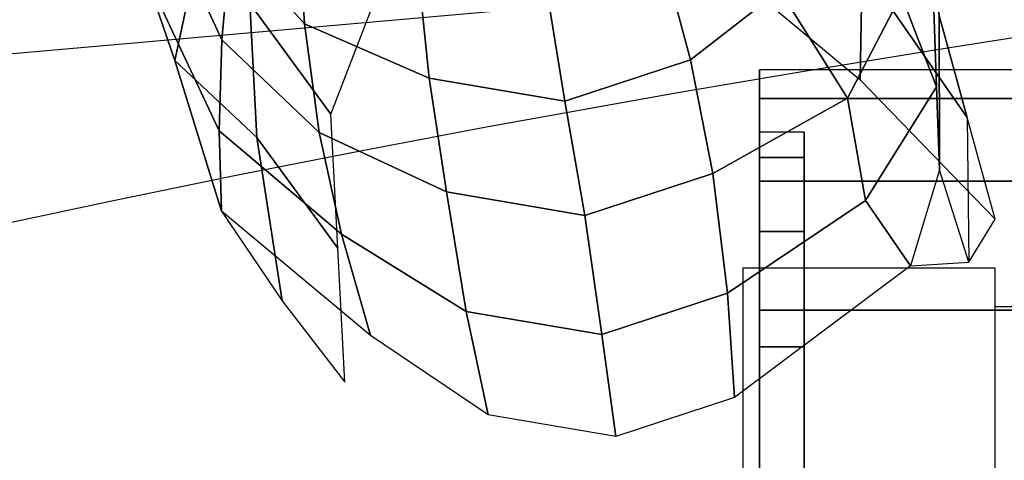
# Model space of a CAD drawing. Units: millimetres. Extents: x 8014 to 53433, y 132 to 81661.
# Drawn here: x 8152 to 8219, y 816 to 846 of the extents above; entities that cross this region are included whole.
import ezdxf

# ---------------------------------------------------------------- set-up
doc = ezdxf.new("R2010")
doc.units = ezdxf.units.MM
doc.header["$LTSCALE"] = 200
for name, color, linetype in [('72_HWAP_INSERT', 7, 'Continuous'), ('72_HWAP_SS_D3_A_2DFURN_2D3-SEAT-METAL_TQ85', 7, 'Continuous'), ('72_HWAP_SS_D3_TODO_CASTOR_COVER', 7, 'Continuous'), ('72_HWAP_SS_D3_TODO_SEAT', 7, 'Continuous')]:
    doc.layers.add(name, color=color, linetype=linetype)

# ---------------------------------------------------------------- blocks, each defined once
blk = doc.blocks.new('72HCSS3TODO_FABRIC')
for points, invisible_edges in [([(-0.1534590438841406, 0.3098663331984426, 0.0902069211959503), (-0.1534590438841406, 0.3245069366454345, 0.2942175548552371), (-0.2576246576309131, 0.3152947566984494, 0.2948817100523804), (-0.2576246576309131, 0.3006541532515712, 0.09087105822559788)], 3), ([(-0.2576246576309131, 0.2828960317610836, 0.7695141731259342), (-0.2141693159101123, 0.2828883529662107, 0.7711744884488095), (-0.2141706966399397, 0.3072012100218444, 0.769847970580768), (-0.2576246576309131, 0.3071182209014296, 0.7681349937436104)], 7), ([(-0.2141693159101123, 0.2828883529662107, 0.7711744884488095), (-0.1706940020562797, 0.2831679143904466, 0.7725167999264702), (-0.170697344875407, 0.3074008344649428, 0.771242265319537), (-0.2141706966399397, 0.3072012100218444, 0.769847970580768)], 15), ([(-0.2576246576309131, 0.2587892183303211, 0.768394134902668), (-0.2141674749373124, 0.2586618278502328, 0.7699848323819154), (-0.2141693159101123, 0.2828883529662107, 0.7711744884488095), (-0.2576246576309131, 0.2828960317610836, 0.7695141731259342)], 6), ([(-0.2141674749373124, 0.2586618278502328, 0.7699848323819154), (-0.1706895812985749, 0.2590468818663112, 0.7712585918423641), (-0.1706940020562797, 0.2831679143904466, 0.7725167999264702), (-0.2141693159101123, 0.2828883529662107, 0.7711744884488095)], 14)]:
    blk.add_3dface(points, dxfattribs=dict(invisible_edges=invisible_edges))
blk = doc.blocks.new('72HCSS3TQ85-0011-H_SEAT-METAL')
for points in [[(-0.2344156576027672, 0.3138935582944669, 0.08536049947276994), (-0.2335968849056371, 0.3203389497583657, 0.06884432615861497), (-0.2286735904572197, 0.3095042671036481, 0.05862042259852948), (-0.2292746681091558, 0.3028466066197097, 0.07493629927229917)], [(-0.2302279287214333, 0.3118758277723828, 0.1273187547614859), (-0.2350409101359219, 0.3185922298258674, 0.1120488655983407), (-0.2345410617699599, 0.3075114866090871, 0.1018660932485802), (-0.2324767740124116, 0.3014380201176436, 0.1177267893727529)], [(-0.1808927012343702, 0.2996629831152404, 0.09114301352007989), (-0.1832703177351505, 0.3058912851167861, 0.0744273489911835), (-0.1828486380477443, 0.3171890935726651, 0.08480961255568548), (-0.1812707062622394, 0.3107437021087662, 0.1013257919256724)], [(-0.2286735904572197, 0.3095042671036481, 0.05862042259852948), (-0.228738145625357, 0.3163939143963717, 0.04332156839136433), (-0.2241339935180804, 0.3114413339446855, 0.0396064366319217), (-0.2236953090546194, 0.3039284204318164, 0.05637266130142509)], [(-0.1860494480033594, 0.3001327218846654, 0.1534158415711401), (-0.1859150206464619, 0.3078318643403009, 0.1405424509926127), (-0.1944419347655639, 0.3154101323910936, 0.1479252004543411), (-0.1951443022621788, 0.307716028387631, 0.1583836706075841)], [(-0.1788014286898942, 0.2975930513221101, 0.1325166932988024), (-0.1806982969187629, 0.3044826986148337, 0.1172178451474691), (-0.1820290538689733, 0.3146887616941285, 0.1268485436370911), (-0.1859150206464619, 0.3078318643403009, 0.1405424509926127)], [(-0.2345410617699599, 0.3075114866090871, 0.1018660932485802), (-0.2344156576027672, 0.3138935582944669, 0.08536049947276994), (-0.2292746681091558, 0.3028466066197097, 0.07493629927229917), (-0.2294677280301585, 0.2966768039542558, 0.09164218968849466)], [(-0.2187194984317102, 0.306068260748475, 0.1586591140661263), (-0.2252240190382508, 0.3134725568602335, 0.1482490784564904), (-0.2273816392776098, 0.3053003085924502, 0.1409656325264033), (-0.2219018623231932, 0.2978165115194997, 0.1538030272400645)], [(-0.1975376518144003, 0.3014893977955353, 0.05189474301057535), (-0.1994940125355242, 0.3087199399781184, 0.0366510604600158), (-0.1929688899890607, 0.3135942548582307, 0.03924655670907434), (-0.191505340756521, 0.3062139398409727, 0.05599061097795942)], [(-0.1869169580359085, 0.2988958787756246, 0.07044743203735823), (-0.191505340756521, 0.3062139398409727, 0.05599061097795942), (-0.187928778542755, 0.3124904462645191, 0.05812125248594661), (-0.1832703177351505, 0.3058912851167861, 0.0744273489911835)], [(-0.2273816392776098, 0.3053003085924502, 0.1409656325264033), (-0.2302279287214333, 0.3118758277723828, 0.1273187547614859), (-0.2324767740124116, 0.3014380201176436, 0.1177267893727529), (-0.2269057720063756, 0.2962197824317627, 0.13287270354506)], [(-0.2236953090546194, 0.3039284204318164, 0.05637266130142509), (-0.2241339935180804, 0.3114413339446855, 0.0396064366319217), (-0.2161642038227001, 0.3091966308426208, 0.03590803108021132), (-0.2152346336247319, 0.3002524820165036, 0.05210150727943929)], [(-0.1806775859736263, 0.2940448909600946, 0.1076258797587362), (-0.1808927012343702, 0.2996629831152404, 0.09114301352007989), (-0.1812707062622394, 0.3107437021087662, 0.1013257919256724), (-0.1806982969187629, 0.3044826986148337, 0.1172178451474691)], [(-0.2292746681091558, 0.3028466066197097, 0.07493629927229917), (-0.2286735904572197, 0.3095042671036481, 0.05862042259852948), (-0.2236953090546194, 0.3039284204318164, 0.05637266130142509), (-0.2227003843186139, 0.2965655704338133, 0.07083696736906323)], [(-0.2152346336247319, 0.3002524820165036, 0.05210150727943929), (-0.2161642038227001, 0.3091966308426208, 0.03590803108021132), (-0.2075117765316463, 0.3077260568452402, 0.03389883322532425), (-0.2060492689020066, 0.2986913127737125, 0.04996855244366293)], [(-0.2060492689020066, 0.2986913127737125, 0.04996855244366293), (-0.2075117765316463, 0.3077260568452402, 0.03389883322532425), (-0.1994940125355242, 0.3087199399781184, 0.0366510604600158), (-0.1975376518144003, 0.3014893977955353, 0.05189474301057535)], [(-0.2324767740124116, 0.3014380201176436, 0.1177267893727529), (-0.2345410617699599, 0.3075114866090871, 0.1018660932485802), (-0.2294677280301585, 0.2966768039542558, 0.09164218968849466), (-0.2293069335814835, 0.2912319570383488, 0.1080960908831309)], [(-0.1769045604610255, 0.2907034040293865, 0.1478155535617994), (-0.1788014286898942, 0.2975930513221101, 0.1325166932988024), (-0.1859150206464619, 0.3078318643403009, 0.1405424509926127), (-0.1860494480033594, 0.3001327218846654, 0.1534158415711401)], [(-0.196030270470601, 0.2938020278771774, 0.06597032522798427), (-0.1975376518144003, 0.3014893977955353, 0.05189474301057535), (-0.191505340756521, 0.3062139398409727, 0.05599061097795942), (-0.1869169580359085, 0.2988958787756246, 0.07044743203735823)], [(-0.1856908095260223, 0.2919717132410824, 0.08609261321555872), (-0.1869169580359085, 0.2988958787756246, 0.07044743203735823), (-0.1832703177351505, 0.3058912851167861, 0.0744273489911835), (-0.1808927012343702, 0.2996629831152404, 0.09114301352007989)], [(-0.2219018623231932, 0.2978165115194997, 0.1538030272400645), (-0.2273816392776098, 0.3053003085924502, 0.1409656325264033), (-0.2269057720063756, 0.2962197824317627, 0.13287270354506), (-0.221425995051959, 0.2887359853588123, 0.1457100861470574)], [(-0.1787007080934018, 0.2877838632427938, 0.123517932980533), (-0.1806775859736263, 0.2940448909600946, 0.1076258797587362), (-0.1806982969187629, 0.3044826986148337, 0.1172178451474691), (-0.1788014286898942, 0.2975930513221101, 0.1325166932988024)], [(-0.2227003843186139, 0.2965655704338133, 0.07083696736906323), (-0.2236953090546194, 0.3039284204318164, 0.05637266130142509), (-0.2152346336247319, 0.3002524820165036, 0.05210150727943929), (-0.2140739486576422, 0.2925408887705316, 0.06618114084839523)], [(-0.2294677280301585, 0.2966768039542558, 0.09164218968849466), (-0.2292746681091558, 0.3028466066197097, 0.07493629927229917), (-0.2227003843186139, 0.2965655704338133, 0.07083696736906323), (-0.2211874437211918, 0.2896861938320399, 0.08647466353902439)], [(-0.2269057720063756, 0.2962197824317627, 0.13287270354506), (-0.2324767740124116, 0.3014380201176436, 0.1177267893727529), (-0.2293069335814835, 0.2912319570383488, 0.1080960908831309), (-0.2251977609512323, 0.2851584663236508, 0.1239567870073036)], [(-0.2047086530574234, 0.290949149688231, 0.06400640077244779), (-0.2060492689020066, 0.2986913127737125, 0.04996855244366293), (-0.1975376518144003, 0.3014893977955353, 0.05189474301057535), (-0.196030270470601, 0.2938020278771774, 0.06597032522798427)], [(-0.2140739486576422, 0.2925408887705316, 0.06618114084839523), (-0.2152346336247319, 0.3002524820165036, 0.05210150727943929), (-0.2060492689020066, 0.2986913127737125, 0.04996855244366293), (-0.2047086530574234, 0.290949149688231, 0.06400640077244779)], [(-0.1826546576403416, 0.2875335393749765, 0.09953294472156096), (-0.1856908095260223, 0.2919717132410824, 0.08609261321555872), (-0.1808927012343702, 0.2996629831152404, 0.09114301352007989), (-0.1806775859736263, 0.2940448909600946, 0.1076258797587362)], [(-0.1950297985927136, 0.2856827318037176, 0.0808426974729685), (-0.196030270470601, 0.2938020278771774, 0.06597032522798427), (-0.1869169580359085, 0.2988958787756246, 0.07044743203735823), (-0.1856908095260223, 0.2919717132410824, 0.08609261321555872)], [(-0.1769045604610255, 0.2907034040293865, 0.1478155535617994), (-0.1788014286898942, 0.2975930513221101, 0.1325166932988024), (-0.1787007080934018, 0.2877838632427938, 0.123517932980533)], [(-0.2293069335814835, 0.2912319570383488, 0.1080960908831309), (-0.2294677280301585, 0.2966768039542558, 0.09164218968849466), (-0.2211874437211918, 0.2896861938320399, 0.08647466353902439), (-0.2192146474717447, 0.2828114438857483, 0.09989283070024023)], [(-0.221425995051959, 0.2887359853588123, 0.1457100861470574), (-0.2269057720063756, 0.2962197824317627, 0.13287270354506), (-0.2251977609512323, 0.2851584663236508, 0.1239567870073036), (-0.220950152003752, 0.2796554591981248, 0.137617157165714)], [(-0.2211874437211918, 0.2896861938320399, 0.08647466353902439), (-0.2227003843186139, 0.2965655704338133, 0.07083696736906323), (-0.2140739486576422, 0.2925408887705316, 0.06618114084839523), (-0.2127267682913043, 0.2844458160246859, 0.08104945568600054)], [(-0.2035414277920609, 0.2828846467818948, 0.07891650690605607), (-0.2047086530574234, 0.290949149688231, 0.06400640077244779), (-0.196030270470601, 0.2938020278771774, 0.06597032522798427), (-0.1950297985927136, 0.2856827318037176, 0.0808426974729685)], [(-0.1787007080934018, 0.2877838632427938, 0.123517932980533), (-0.1806775859736263, 0.2940448909600946, 0.1076258797587362), (-0.1826546576403416, 0.2875335393749765, 0.09953294472156096)], [(-0.2127267682913043, 0.2844458160246859, 0.08104945568600054), (-0.2140739486576422, 0.2925408887705316, 0.06618114084839523), (-0.2047086530574234, 0.290949149688231, 0.06400640077244779), (-0.2035414277920609, 0.2828846467818948, 0.07891650690605607)], [(-0.1945746664896433, 0.2786235696642052, 0.09417111720529515), (-0.1950297985927136, 0.2856827318037176, 0.0808426974729685), (-0.1856908095260223, 0.2919717132410824, 0.08609261321555872), (-0.1826546576403416, 0.2875335393749765, 0.09953294472156096)], [(-0.2192146474717447, 0.2828114438857483, 0.09989283070024023), (-0.2211874437211918, 0.2896861938320399, 0.08647466353902439), (-0.2127267682913043, 0.2844458160246859, 0.08104945568600054), (-0.2112448577768191, 0.2774584276049836, 0.09436588487114766)], [(-0.2025924425970516, 0.2759878293842348, 0.0923566870162606), (-0.2035414277920609, 0.2828846467818948, 0.07891650690605607), (-0.1950297985927136, 0.2856827318037176, 0.0808426974729685), (-0.1945746664896433, 0.2786235696642052, 0.09417111720529515)], [(-0.2112448577768191, 0.2774584276049836, 0.09436588487114766), (-0.2127267682913043, 0.2844458160246859, 0.08104945568600054), (-0.2035414277920609, 0.2828846467818948, 0.07891650690605607), (-0.2025924425970516, 0.2759878293842348, 0.0923566870162606)]]:
    blk.add_3dface(points)
blk = doc.blocks.new('72HCSS3TQ80-0005_SEAT-CAST')
for points in [[(-7.593808174133301, 11.60906887054443, 1.982715249061584), (-7.593808174133301, 11.76669406890869, 2.033930778503418), (-7.593808174133301, 11.84274196624756, 1.553784847259521), (-7.593808174133301, 11.67700481414795, 1.553784847259521)], [(-7.593808174133301, 11.67700481414795, 1.553784847259521), (-7.593808174133301, 11.84274196624756, 1.553784847259521), (-7.593808174133301, 11.76669406890869, 1.073638916015625), (-7.593808174133301, 11.60906887054443, 1.124854445457458)], [(-7.593808174133301, 11.60906887054443, 1.124854445457458), (-7.593808174133301, 11.76669406890869, 1.073638916015625), (-7.593808174133301, 11.54599571228027, 0.6404930353164673), (-7.593808174133301, 11.41191101074219, 0.737910807132721)], [(-7.593808174133301, 11.41191101074219, 2.369658946990967), (-7.593808174133301, 11.54599571228027, 2.467076778411865), (-7.593808174133301, 11.76669406890869, 2.033930778503418), (-7.593808174133301, 11.60906887054443, 1.982715249061584)], [(-7.593808174133301, 11.10483169555664, 2.67673921585083), (-7.593808174133301, 11.20224857330322, 2.810823202133179), (-7.593808174133301, 11.54599571228027, 2.467076778411865), (-7.593808174133301, 11.41191101074219, 2.369658946990967)], [(-7.593808174133301, 11.41191101074219, 0.737910807132721), (-7.593808174133301, 11.54599571228027, 0.6404930353164673), (-7.593808174133301, 11.20224857330322, 0.2967464923858643), (-7.593808174133301, 11.10483169555664, 0.4308305978775024)], [(-7.593808174133301, 10.71788787841797, 2.873896837234497), (-7.593808174133301, 10.76910305023193, 3.031522035598755), (-7.593808174133301, 11.20224857330322, 2.810823202133179), (-7.593808174133301, 11.10483169555664, 2.67673921585083)], [(-7.593808174133301, 11.10483169555664, 0.4308305978775024), (-7.593808174133301, 11.20224857330322, 0.2967464923858643), (-7.593808174133301, 10.76910305023193, 0.07604764401912689), (-7.593808174133301, 10.71788787841797, 0.2336729466915131)]]:
    blk.add_3dface(points)
mesh = blk.add_polymesh((2, 20), dxfattribs=dict(n_close=True))
for k, corner in enumerate([(-7.593808174133301, 11.84274196624756, 1.553784847259521), (-7.593808174133301, 11.76669406890869, 1.073638916015625), (-7.593808174133301, 11.54599571228027, 0.6404930353164673), (-7.593808174133301, 11.20224857330322, 0.2967464923858643), (-7.593808174133301, 10.76910305023193, 0.07604764401912689), (-7.593808174133301, 10.2889575958252), (-7.593808174133301, 9.80881118774414, 0.07604764401912689), (-7.593808174133301, 9.375665664672852, 0.2967464923858643), (-7.593808174133301, 9.0319185256958, 0.6404930353164673), (-7.593808174133301, 8.811220169067383, 1.073638916015625), (-7.593808174133301, 8.735172271728516, 1.553784847259521), (-7.593808174133301, 8.811220169067383, 2.033930778503418), (-7.593808174133301, 9.0319185256958, 2.467076778411865), (-7.593808174133301, 9.375665664672852, 2.810823202133179), (-7.593808174133301, 9.80881118774414, 3.031522035598755), (-7.593808174133301, 10.2889575958252, 3.107569694519043), (-7.593808174133301, 10.76910305023193, 3.031522035598755), (-7.593808174133301, 11.20224857330322, 2.810823202133179), (-7.593808174133301, 11.54599571228027, 2.467076778411865), (-7.593808174133301, 11.76669406890869, 2.033930778503418), (-6.91651725769043, 11.84274196624756, 1.553784847259521), (-6.91651725769043, 11.76669406890869, 1.073638916015625), (-6.91651725769043, 11.54599571228027, 0.6404930353164673), (-6.91651725769043, 11.20224857330322, 0.2967464923858643), (-6.91651725769043, 10.76910305023193, 0.07604764401912689), (-6.91651725769043, 10.2889575958252), (-6.91651725769043, 9.80881118774414, 0.07604764401912689), (-6.91651725769043, 9.375665664672852, 0.2967464923858643), (-6.91651725769043, 9.0319185256958, 0.6404930353164673), (-6.91651725769043, 8.811220169067383, 1.073638916015625), (-6.91651725769043, 8.735172271728516, 1.553784847259521), (-6.91651725769043, 8.811220169067383, 2.033930778503418), (-6.91651725769043, 9.0319185256958, 2.467076778411865), (-6.91651725769043, 9.375665664672852, 2.810823202133179), (-6.91651725769043, 9.80881118774414, 3.031522035598755), (-6.91651725769043, 10.2889575958252, 3.107569694519043), (-6.91651725769043, 10.76910305023193, 3.031522035598755), (-6.91651725769043, 11.20224857330322, 2.810823202133179), (-6.91651725769043, 11.54599571228027, 2.467076778411865), (-6.91651725769043, 11.76669406890869, 2.033930778503418)]):
    mesh.set_mesh_vertex(divmod(k, 20), corner)
mesh = blk.add_polymesh((2, 20), dxfattribs=dict(n_close=True))
for k, corner in enumerate([(-7.593808174133301, 11.67700481414795, 1.553784847259521), (-7.593808174133301, 11.60906887054443, 1.124854445457458), (-7.593808174133301, 11.41191101074219, 0.737910807132721), (-7.593808174133301, 11.10483169555664, 0.4308305978775024), (-7.593808174133301, 10.71788787841797, 0.2336729466915131), (-7.593808174133301, 10.2889575958252, 0.165737047791481), (-7.593808174133301, 9.860027313232422, 0.2336729466915131), (-7.593808174133301, 9.47308349609375, 0.4308305978775024), (-7.593808174133301, 9.166003227233887, 0.737910807132721), (-7.593808174133301, 8.96884536743164, 1.124854445457458), (-7.593808174133301, 8.900909423828125, 1.553784847259521), (-7.593808174133301, 8.96884536743164, 1.982715249061584), (-7.593808174133301, 9.166003227233887, 2.369658946990967), (-7.593808174133301, 9.47308349609375, 2.67673921585083), (-7.593808174133301, 9.860027313232422, 2.873896837234497), (-7.593808174133301, 10.2889575958252, 2.941832780838013), (-7.593808174133301, 10.71788787841797, 2.873896837234497), (-7.593808174133301, 11.10483169555664, 2.67673921585083), (-7.593808174133301, 11.41191101074219, 2.369658946990967), (-7.593808174133301, 11.60906887054443, 1.982715249061584), (-7.474286079406738, 11.67700481414795, 1.553784847259521), (-7.474286079406738, 11.60906887054443, 1.124854445457458), (-7.474286079406738, 11.41191101074219, 0.737910807132721), (-7.474286079406738, 11.10483169555664, 0.4308305978775024), (-7.474286079406738, 10.71788787841797, 0.2336729466915131), (-7.474286079406738, 10.2889575958252, 0.165737047791481), (-7.474286079406738, 9.860027313232422, 0.2336729466915131), (-7.474286079406738, 9.47308349609375, 0.4308305978775024), (-7.474286079406738, 9.166003227233887, 0.737910807132721), (-7.474286079406738, 8.96884536743164, 1.124854445457458), (-7.474286079406738, 8.900909423828125, 1.553784847259521), (-7.474286079406738, 8.96884536743164, 1.982715249061584), (-7.474286079406738, 9.166003227233887, 2.369658946990967), (-7.474286079406738, 9.47308349609375, 2.67673921585083), (-7.474286079406738, 9.860027313232422, 2.873896837234497), (-7.474286079406738, 10.2889575958252, 2.941832780838013), (-7.474286079406738, 10.71788787841797, 2.873896837234497), (-7.474286079406738, 11.10483169555664, 2.67673921585083), (-7.474286079406738, 11.41191101074219, 2.369658946990967), (-7.474286079406738, 11.60906887054443, 1.982715249061584)]):
    mesh.set_mesh_vertex(divmod(k, 20), corner)
blk = doc.blocks.new('72HCSS3TQ80-0005_SEAT-METAL')
at = {"invisible_edges": 13}
for points in [[(-7.606467723846436, 11.17939281463623, 1.843104839324951), (-7.474286079406738, 11.60906887054443, 1.982715249061584), (-7.474286079406738, 11.67700481414795, 1.553784847259521), (-7.606467723846436, 11.22521686553955, 1.553784847259521)], [(-7.606467723846436, 11.22521686553955, 1.553784847259521), (-7.474286079406738, 11.67700481414795, 1.553784847259521), (-7.474286079406738, 11.60906887054443, 1.124854445457458), (-7.606467723846436, 11.17939281463623, 1.264464855194092)], [(-7.606467723846436, 11.04640674591064, 2.104104280471802), (-7.474286079406738, 11.41191101074219, 2.369658946990967), (-7.474286079406738, 11.60906887054443, 1.982715249061584), (-7.606467723846436, 11.17939281463623, 1.843104839324951)], [(-7.606467723846436, 11.17939281463623, 1.264464855194092), (-7.474286079406738, 11.60906887054443, 1.124854445457458), (-7.474286079406738, 11.41191101074219, 0.737910807132721), (-7.606467723846436, 11.04640674591064, 1.003465533256531)], [(-7.606467723846436, 10.83927631378174, 2.311234474182129), (-7.474286079406738, 11.10483169555664, 2.67673921585083), (-7.474286079406738, 11.41191101074219, 2.369658946990967), (-7.606467723846436, 11.04640674591064, 2.104104280471802)], [(-7.606467723846436, 11.04640674591064, 1.003465533256531), (-7.474286079406738, 11.41191101074219, 0.737910807132721), (-7.474286079406738, 11.10483169555664, 0.4308305978775024), (-7.606467723846436, 10.83927631378174, 0.7963352203369141)], [(-7.606467723846436, 10.57827758789062, 2.444220304489136), (-7.474286079406738, 10.71788787841797, 2.873896837234497), (-7.474286079406738, 11.10483169555664, 2.67673921585083), (-7.606467723846436, 10.83927631378174, 2.311234474182129)], [(-7.606467723846436, 10.83927631378174, 0.7963352203369141), (-7.474286079406738, 11.10483169555664, 0.4308305978775024), (-7.474286079406738, 10.71788787841797, 0.2336729466915131), (-7.606467723846436, 10.57827758789062, 0.6633493900299072)]]:
    blk.add_3dface(points, dxfattribs=at)
blk = doc.blocks.new('72HCSS2TQ85-0011-BH')
blk.add_arc((-0.001511099515482783, -33.15991973876953), 45.6148796081543, 76.26779106505799, 103.7320158683806)
blk = doc.blocks.new('72HCSS2TODO_OTTO')
for p, q in [((-0.1939930401804304, 0.2874100488662634), (-0.1939930401804304, 0.2571633728027791)), ((-0.1939930401804304, 0.2874100488662634), (-0.1769305642128529, 0.2874100488662634)), ((-0.1769305642128529, 0.2874100488662634), (-0.1769305642128529, 0.2571633728027791)), ((-0.1769305642128529, 0.2847876798630296), (-0.1686180749893538, 0.2847876798630296))]:
    blk.add_line(p, q)
blk = doc.blocks.new('72hwap_ss27963F33DADEA4128B4A498920EDEBC15')
at = {"xscale": 0.0254, "yscale": 0.0254}
blk.add_blockref('72HCSS2TQ85-0011-BH', (0, 0), dxfattribs=at)
blk.add_blockref('72HCSS2TODO_OTTO', (0, 0))
blk = doc.blocks.new('XCAD03AE8D3673D288A3FC9BC7FD0EB30B648B')
at = {"color": 7}
blk.add_blockref('72hwap_ss27963F33DADEA4128B4A498920EDEBC15', (0, 0), dxfattribs=at)
at = {"layer": '72_HWAP_SS_D3_A_2DFURN_2D3-SEAT-METAL_TQ85', "color": 0}
blk.add_blockref('72HCSS3TQ85-0011-H_SEAT-METAL', (0, 0), dxfattribs=at)
at = {"layer": '72_HWAP_SS_D3_A_2DFURN_2D3-SEAT-METAL_TQ85', "color": 0, "xscale": 0.0254, "yscale": 0.0254, "zscale": 0.0254}
blk.add_blockref('72HCSS3TQ80-0005_SEAT-METAL', (0, 0), dxfattribs=at)
at = {"layer": '72_HWAP_SS_D3_TODO_CASTOR_COVER', "color": 0, "xscale": 0.0254, "yscale": 0.0254, "zscale": 0.0254}
blk.add_blockref('72HCSS3TQ80-0005_SEAT-CAST', (0, 0), dxfattribs=at)
at = {"layer": '72_HWAP_SS_D3_TODO_SEAT', "color": 0}
blk.add_blockref('72HCSS3TODO_FABRIC', (0, 0), dxfattribs=at)

msp = doc.modelspace()

# ---------------------------------------------------------------- block references
at = {"layer": '72_HWAP_INSERT', "xscale": 1000.000000000466, "yscale": 1000.000000000466, "zscale": 1000.000000000261}
msp.add_blockref('XCAD03AE8D3673D288A3FC9BC7FD0EB30B648B', (8395.30572906461, 541.711748958769, 273.7328720878646), dxfattribs=at)

doc.saveas('drawing.dxf')
